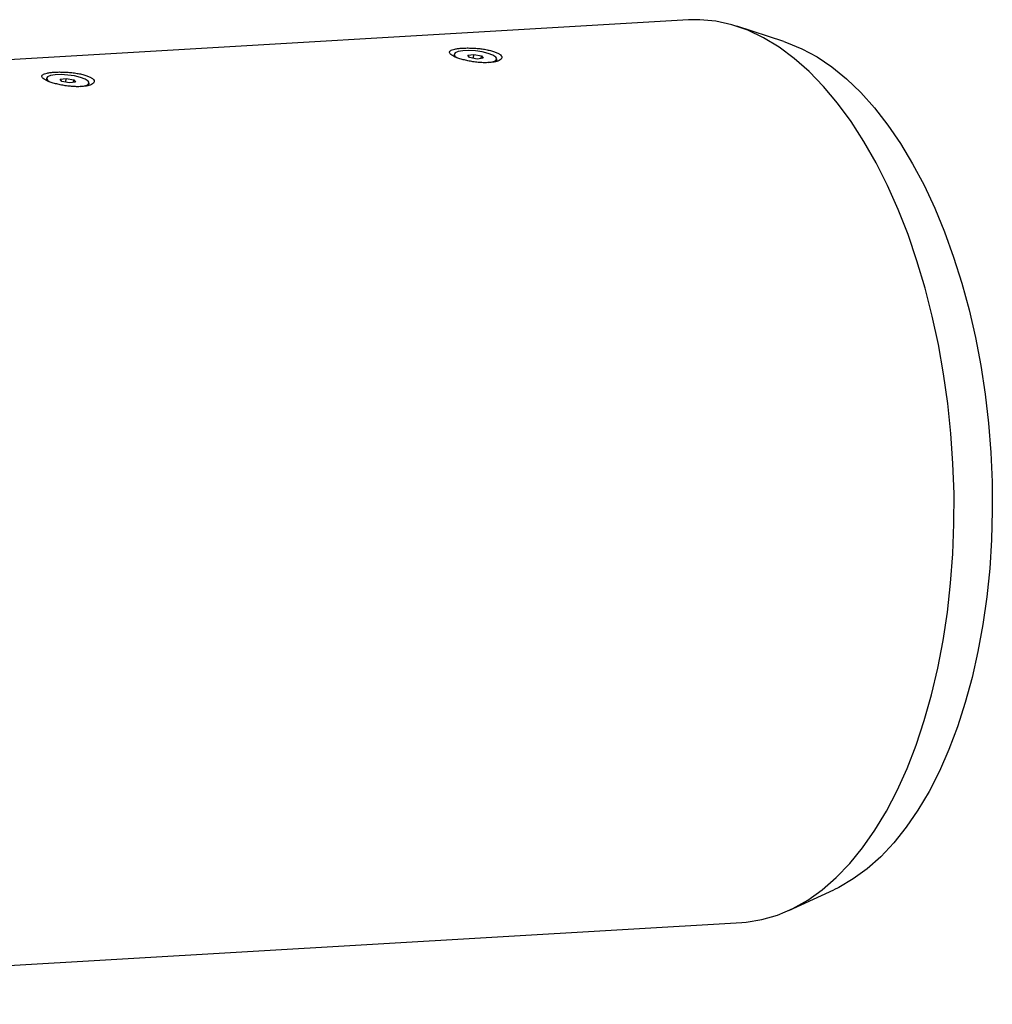
# Model space of a CAD drawing. Units: inches. Extents: x 0.3 to 7.9, y 0.2 to 11.3.
# Drawn here: x 4.3 to 5.6, y 4.2 to 5.6 of the extents above; entities that cross this region are included whole.
import ezdxf

# ---------------------------------------------------------------- set-up
doc = ezdxf.new("R2010")
doc.units = ezdxf.units.IN
doc.header["$MEASUREMENT"] = 0

msp = doc.modelspace()

# ---------------------------------------------------------------- linework, layer by layer
at = {"color": 7, "linetype": 'Continuous', "lineweight": 25}
for p, q in [((5.1912, 5.6164), (3.2529, 5.5024)), ((5.3241, 5.5862), (5.2585, 5.6074)), ((4.8644, 5.5683), (4.864, 5.5647)), ((4.8834, 5.567), (4.8919, 5.5682)), ((4.8858, 5.5638), (4.8834, 5.567)), ((4.8967, 5.5618), (4.8858, 5.5638)), ((4.8913, 5.5628), (4.8919, 5.5682)), ((4.8919, 5.5682), (4.9027, 5.5661)), ((4.9051, 5.5629), (4.8967, 5.5618)), ((4.9023, 5.5625), (4.9027, 5.5661)), ((4.9027, 5.5661), (4.9051, 5.5629)), ((4.9238, 5.558), (4.9242, 5.5616)), ((4.2963, 5.5349), (4.2959, 5.5313)), ((4.3153, 5.5336), (4.3238, 5.5348)), ((4.3177, 5.5304), (4.3153, 5.5336)), ((4.3285, 5.5284), (4.3177, 5.5304)), ((4.3232, 5.5294), (4.3238, 5.5348)), ((4.3238, 5.5348), (4.3346, 5.5327)), ((4.337, 5.5295), (4.3285, 5.5284)), ((4.3342, 5.5291), (4.3346, 5.5327)), ((4.3346, 5.5327), (4.337, 5.5295)), ((4.3556, 5.5246), (4.356, 5.5282)), ((5.331, 4.3755), (5.3937, 4.4043)), ((3.3269, 4.2447), (5.2652, 4.3587))]:
    msp.add_line(p, q, dxfattribs=at)
at = {"color": 7, "linetype": 'Continuous', "lineweight": 25, "flags": 128}
for points in [[(5.2652, 4.3587), (5.2715, 4.3592), (5.2934, 4.3627), (5.3151, 4.369), (5.3364, 4.378), (5.3572, 4.3898), (5.3774, 4.4043), (5.397, 4.4213), (5.4158, 4.4409), (5.4337, 4.4629), (5.4508, 4.4873), (5.4668, 4.5139), (5.4818, 4.5426), (5.4956, 4.5733), (5.5083, 4.6059), (5.5197, 4.6401), (5.5298, 4.6759), (5.5386, 4.7131), (5.5459, 4.7516), (5.5519, 4.791), (5.5564, 4.8314), (5.5594, 4.8725), (5.561, 4.914), (5.5611, 4.9559), (5.5596, 4.998), (5.5568, 5.04), (5.5524, 5.0817), (5.5466, 5.1231), (5.5394, 5.1638), (5.5307, 5.2037), (5.5208, 5.2427), (5.5095, 5.2806), (5.497, 5.3171), (5.4832, 5.3521), (5.4683, 5.3856), (5.4524, 5.4172), (5.4355, 5.447), (5.4176, 5.4746), (5.3989, 5.5001), (5.3794, 5.5234), (5.3592, 5.5442), (5.3385, 5.5625), (5.3173, 5.5783), (5.2956, 5.5914), (5.2737, 5.6019), (5.2516, 5.6096), (5.2293, 5.6145), (5.2071, 5.6166), (5.1912, 5.6164)], [(5.3241, 5.5862), (5.3277, 5.585), (5.3491, 5.5762), (5.3703, 5.5648), (5.391, 5.5507), (5.4114, 5.5341), (5.4312, 5.5151), (5.4504, 5.4936), (5.4689, 5.4698), (5.4866, 5.4439), (5.5034, 5.4159), (5.5193, 5.386), (5.5342, 5.3542), (5.5479, 5.3208), (5.5605, 5.2859), (5.5719, 5.2497), (5.582, 5.2123), (5.5909, 5.1738), (5.5983, 5.1346), (5.6044, 5.0947), (5.6091, 5.0543), (5.6123, 5.0136), (5.6141, 4.9728), (5.6145, 4.9322), (5.6134, 4.8917), (5.6108, 4.8518), (5.6068, 4.8125), (5.6013, 4.774), (5.5945, 4.7364), (5.5863, 4.7001), (5.5768, 4.6651), (5.566, 4.6315), (5.5539, 4.5996), (5.5407, 4.5695), (5.5263, 4.5414), (5.5109, 4.5152), (5.4945, 4.4913), (5.4772, 4.4696), (5.4591, 4.4503), (5.4402, 4.4335), (5.4207, 4.4193), (5.4006, 4.4076), (5.3937, 4.4043)], [(4.9123, 5.5568), (4.9185, 5.5578), (4.9227, 5.5596), (4.9242, 5.5619), (4.9227, 5.5645), (4.9185, 5.5672), (4.9118, 5.5696), (4.9035, 5.5716), (4.8943, 5.573), (4.885, 5.5735), (4.8767, 5.5733), (4.8701, 5.5722), (4.8658, 5.5704), (4.8644, 5.5681), (4.8658, 5.5655), (4.8683, 5.5637)], [(4.3442, 5.5233), (4.3504, 5.5244), (4.3546, 5.5262), (4.3561, 5.5285), (4.3546, 5.5311), (4.3503, 5.5338), (4.3437, 5.5362), (4.3354, 5.5382), (4.3261, 5.5395), (4.3169, 5.5401), (4.3086, 5.5398), (4.3019, 5.5388), (4.2977, 5.537), (4.2962, 5.5347), (4.2977, 5.5321), (4.3002, 5.5303)]]:
    msp.add_lwpolyline(points, dxfattribs=at)
at = {"color": 7, "linetype": 'Continuous', "lineweight": 25}
for points in [[(4.9298, 5.5614), (4.9304, 5.562), (4.9308, 5.5627), (4.9312, 5.564), (4.9311, 5.5647), (4.9305, 5.5661), (4.9299, 5.5668), (4.9288, 5.5679), (4.9283, 5.5683), (4.9273, 5.5689), (4.9268, 5.5693), (4.9249, 5.5703), (4.9235, 5.5709), (4.9203, 5.5722), (4.9185, 5.5727), (4.9146, 5.5738), (4.9125, 5.5742), (4.9082, 5.5751), (4.9059, 5.5755), (4.9013, 5.5761), (4.8989, 5.5764), (4.8941, 5.5768), (4.8917, 5.5769), (4.887, 5.5771), (4.8847, 5.5772), (4.8803, 5.5771), (4.8781, 5.5771), (4.874, 5.5768), (4.8721, 5.5767), (4.8686, 5.5762), (4.867, 5.576), (4.8641, 5.5754), (4.8629, 5.575), (4.8608, 5.5742), (4.8599, 5.5738), (4.8587, 5.5728), (4.8583, 5.5723), (4.858, 5.5712), (4.8581, 5.5706), (4.8587, 5.5694), (4.8592, 5.5687), (4.8608, 5.5674), (4.8618, 5.5668), (4.8642, 5.5654), (4.8657, 5.5647), (4.8689, 5.5634), (4.8707, 5.5628), (4.8745, 5.5615), (4.8766, 5.561), (4.8809, 5.5599), (4.8832, 5.5594), (4.8878, 5.5585), (4.8901, 5.5581), (4.8949, 5.5574), (4.8973, 5.5572), (4.9019, 5.5568), (4.9042, 5.5567), (4.9087, 5.5566), (4.9108, 5.5567), (4.9149, 5.5569), (4.9168, 5.5571), (4.9204, 5.5576), (4.922, 5.5579), (4.9249, 5.5587), (4.9262, 5.5592), (4.9283, 5.5602), (4.9291, 5.5608), (4.9298, 5.5614)], [(4.3617, 5.528), (4.3623, 5.5286), (4.3627, 5.5292), (4.363, 5.5306), (4.363, 5.5313), (4.3624, 5.5327), (4.3618, 5.5334), (4.3606, 5.5345), (4.3602, 5.5348), (4.3592, 5.5355), (4.3586, 5.5359), (4.3568, 5.5369), (4.3554, 5.5375), (4.3521, 5.5387), (4.3504, 5.5393), (4.3465, 5.5404), (4.3444, 5.5408), (4.3401, 5.5417), (4.3378, 5.542), (4.3331, 5.5427), (4.3308, 5.5429), (4.326, 5.5434), (4.3236, 5.5435), (4.3189, 5.5437), (4.3166, 5.5437), (4.3122, 5.5437), (4.31, 5.5436), (4.3059, 5.5434), (4.304, 5.5433), (4.3005, 5.5428), (4.2988, 5.5426), (4.296, 5.5419), (4.2947, 5.5416), (4.2926, 5.5408), (4.2918, 5.5403), (4.2906, 5.5394), (4.2902, 5.5389), (4.2898, 5.5378), (4.2899, 5.5372), (4.2906, 5.5359), (4.2911, 5.5353), (4.2927, 5.534), (4.2937, 5.5333), (4.2961, 5.532), (4.2976, 5.5313), (4.3008, 5.53), (4.3025, 5.5294), (4.3064, 5.5281), (4.3085, 5.5275), (4.3128, 5.5265), (4.315, 5.526), (4.3197, 5.5251), (4.322, 5.5247), (4.3267, 5.524), (4.3291, 5.5238), (4.3338, 5.5234), (4.3361, 5.5233), (4.3406, 5.5232), (4.3427, 5.5232), (4.3468, 5.5235), (4.3487, 5.5237), (4.3523, 5.5242), (4.3539, 5.5245), (4.3568, 5.5253), (4.358, 5.5258), (4.3602, 5.5268), (4.361, 5.5274), (4.3617, 5.528)]]:
    msp.add_open_spline(points, degree=3, knots=[0, 0, 0, 0, 0.03125, 0.03125, 0.0625, 0.0625, 0.09375, 0.09375, 0.109375, 0.109375, 0.125, 0.125, 0.15625, 0.15625, 0.1875, 0.1875, 0.21875, 0.21875, 0.25, 0.25, 0.28125, 0.28125, 0.3125, 0.3125, 0.34375, 0.34375, 0.375, 0.375, 0.40625, 0.40625, 0.4375, 0.4375, 0.46875, 0.46875, 0.5, 0.5, 0.53125, 0.53125, 0.5625, 0.5625, 0.59375, 0.59375, 0.625, 0.625, 0.65625, 0.65625, 0.6875, 0.6875, 0.71875, 0.71875, 0.75, 0.75, 0.78125, 0.78125, 0.8125, 0.8125, 0.84375, 0.84375, 0.875, 0.875, 0.90625, 0.90625, 0.9375, 0.9375, 0.96875, 0.96875, 1, 1, 1, 1], dxfattribs=at)

doc.saveas('drawing.dxf')
